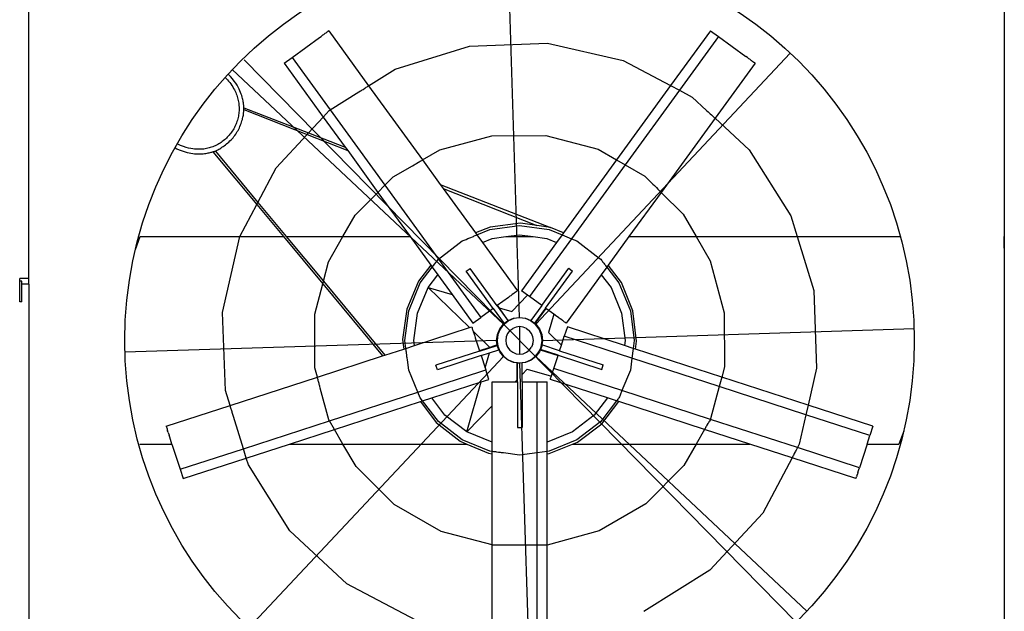
# Model space of a CAD drawing. Units: metres. Extents: x 10.6 to 34.6, y 11.3 to 26.4.
# Drawn here: x 15 to 19.3, y 21.5 to 24.1 of the extents above; entities that cross this region are included whole.
import ezdxf

# ---------------------------------------------------------------- set-up
doc = ezdxf.new("R2010")
doc.units = ezdxf.units.M
doc.layers.add('Edges', color=7, linetype='Continuous')

# ---------------------------------------------------------------- blocks, each defined once
blk = doc.blocks.new('Cooling Tower pl')
at = {"layer": 'Edges'}
for p, q in [((15.0074, 12.596), (15.0074, 14.491)), ((19.2574, 14.491), (19.2574, 10.161)), ((17.1454, 12.426), (17.0942, 14.0452)), ((16.1542, 13.5589), (16.2737, 13.6456)), ((16.2737, 13.6456), (16.2804, 13.6506)), ((16.2838, 13.653), (16.2804, 13.6506)), ((16.2872, 13.6555), (16.2838, 13.653)), ((16.2906, 13.6579), (16.2872, 13.6555)), ((16.2973, 13.6628), (16.2906, 13.6579)), ((16.3006, 13.6652), (16.2973, 13.6628)), ((16.3039, 13.6676), (16.3006, 13.6652)), ((16.3039, 13.6676), (16.3072, 13.67)), ((16.3072, 13.67), (16.3105, 13.6724)), ((16.3138, 13.6748), (16.3105, 13.6724)), ((16.3138, 13.6748), (16.4879, 13.4351)), ((17.977, 13.6748), (17.8035, 13.436)), ((18.0116, 13.6496), (17.8417, 13.4158)), ((17.977, 13.6748), (18.0116, 13.6496)), ((18.0116, 13.6496), (18.1311, 13.5629)), ((16.6032, 13.5076), (16.9275, 13.6076)), ((16.9275, 13.6076), (17.2666, 13.6203)), ((17.2666, 13.6203), (17.5975, 13.5449)), ((16.1196, 13.5337), (16.1542, 13.5589)), ((16.1542, 13.5589), (16.3206, 13.3299)), ((17.2161, 12.3967), (18.3248, 13.5779)), ((18.1379, 13.5579), (18.1311, 13.5629)), ((18.1412, 13.5555), (18.1379, 13.5579)), ((15.9458, 13.5482), (18.3502, 11.0985)), ((16.1196, 13.5337), (16.29, 13.2991)), ((17.5975, 13.5449), (17.8035, 13.436)), ((18.1712, 13.5337), (17.997, 13.294)), ((18.1446, 13.553), (18.1412, 13.5555)), ((18.148, 13.5506), (18.1446, 13.553)), ((18.1547, 13.5457), (18.148, 13.5506)), ((18.158, 13.5433), (18.1547, 13.5457)), ((18.158, 13.5433), (18.1613, 13.5409)), ((18.1646, 13.5385), (18.1613, 13.5409)), ((18.1646, 13.5385), (18.1679, 13.5361)), ((18.1712, 13.5337), (18.1679, 13.5361)), ((17.0747, 12.3967), (15.8935, 13.5055)), ((16.4879, 13.4351), (16.6032, 13.5076)), ((16.4741, 13.4264), (16.4776, 13.4286)), ((16.4776, 13.4286), (16.481, 13.4308)), ((16.481, 13.4308), (16.4845, 13.4329)), ((16.4845, 13.4329), (16.4879, 13.4351)), ((16.4879, 13.4351), (16.7225, 13.1123)), ((17.8035, 13.436), (17.5682, 13.1121)), ((17.8035, 13.436), (17.8417, 13.4158)), ((16.3206, 13.3299), (16.4458, 13.4086)), ((16.4458, 13.4086), (16.453, 13.4131)), ((16.453, 13.4131), (16.4565, 13.4154)), ((16.4565, 13.4154), (16.4601, 13.4176)), ((16.4601, 13.4176), (16.4636, 13.4198)), ((16.4636, 13.4198), (16.4706, 13.4242)), ((16.4706, 13.4242), (16.4741, 13.4264)), ((17.8417, 13.4158), (17.6055, 13.0907)), ((17.8417, 13.4158), (17.8976, 13.3863)), ((17.8976, 13.3863), (17.9604, 13.328)), ((15.9436, 13.332), (16.2193, 13.2228)), ((15.9437, 13.3398), (16.2257, 13.2297)), ((16.2257, 13.2297), (16.29, 13.2991)), ((16.29, 13.2991), (16.3159, 13.327)), ((16.29, 13.2991), (16.3859, 13.1672)), ((16.3159, 13.327), (16.3206, 13.3299)), ((16.3206, 13.3299), (16.559, 13.0018)), ((17.9604, 13.328), (17.9666, 13.3222)), ((17.9666, 13.3222), (17.9697, 13.3194)), ((17.9697, 13.3194), (17.9728, 13.3165)), ((17.9728, 13.3165), (17.9758, 13.3137)), ((17.9758, 13.3137), (17.982, 13.308)), ((17.982, 13.308), (17.985, 13.3052)), ((17.985, 13.3052), (17.988, 13.3024)), ((17.988, 13.3024), (17.991, 13.2996)), ((17.991, 13.2996), (17.994, 13.2968)), ((17.997, 13.294), (17.7623, 12.9709)), ((17.994, 13.2968), (17.997, 13.294)), ((17.997, 13.294), (18.1464, 13.1555)), ((16.0851, 13.0782), (16.2193, 13.2228)), ((16.2193, 13.2228), (16.2257, 13.2297)), ((16.2193, 13.2228), (16.3965, 13.1526)), ((16.2257, 13.2297), (16.3859, 13.1672)), ((16.7985, 13.1565), (17.0252, 13.2179)), ((17.0252, 13.2179), (17.2602, 13.2187)), ((17.2602, 13.2187), (17.4873, 13.1585)), ((15.8096, 13.1478), (16.0005, 12.9181)), ((15.8199, 13.1504), (16.0053, 12.9271)), ((16.3859, 13.1672), (16.3965, 13.1526)), ((16.3965, 13.1526), (16.5284, 12.971)), ((16.7225, 13.1123), (16.7985, 13.1565)), ((17.4873, 13.1585), (17.5682, 13.1121)), ((18.1464, 13.1555), (18.3269, 12.8682)), ((16.5954, 13.0384), (16.6794, 13.0872)), ((16.6794, 13.0872), (16.6867, 13.0915)), ((16.6867, 13.0915), (16.6903, 13.0936)), ((16.6903, 13.0936), (16.6939, 13.0957)), ((16.6939, 13.0957), (16.6975, 13.0978)), ((16.6975, 13.0978), (16.7047, 13.102)), ((16.7047, 13.102), (16.7083, 13.104)), ((16.7083, 13.104), (16.7119, 13.1061)), ((16.7119, 13.1061), (16.7154, 13.1082)), ((16.7154, 13.1082), (16.719, 13.1102)), ((16.719, 13.1102), (16.7225, 13.1123)), ((16.7225, 13.1123), (16.8001, 13.0054)), ((17.5682, 13.1121), (17.337, 12.794)), ((17.6055, 13.0907), (17.3717, 12.7688)), ((17.5682, 13.1121), (17.6055, 13.0907)), ((17.6055, 13.0907), (17.6911, 13.0417)), ((16.0053, 12.9271), (16.0851, 13.0782)), ((17.6911, 13.0417), (17.7267, 13.0063)), ((16.5284, 12.971), (16.559, 13.0018)), ((16.559, 13.0018), (16.5954, 13.0384)), ((16.559, 13.0018), (16.7926, 12.6802)), ((16.8001, 13.0054), (17.2809, 12.8177)), ((16.8001, 13.0054), (16.8131, 12.9875)), ((17.7267, 13.0063), (17.7327, 13.0003)), ((17.7327, 13.0003), (17.7357, 12.9973)), ((16.4297, 12.8717), (16.5284, 12.971)), ((16.5284, 12.971), (16.6685, 12.7781)), ((16.8131, 12.9875), (17.2209, 12.826)), ((16.8131, 12.9875), (16.9538, 12.7939)), ((17.7623, 12.9709), (17.6222, 12.7781)), ((17.7357, 12.9973), (17.7387, 12.9944)), ((17.7387, 12.9944), (17.7417, 12.9914)), ((17.7417, 12.9914), (17.7476, 12.9855)), ((17.7476, 12.9855), (17.7506, 12.9826)), ((17.7506, 12.9826), (17.7535, 12.9796)), ((17.7535, 12.9796), (17.7565, 12.9767)), ((17.7565, 12.9767), (17.7594, 12.9738)), ((17.7594, 12.9738), (17.7623, 12.9709)), ((17.7623, 12.9709), (17.8578, 12.876)), ((15.9265, 12.7781), (16.0005, 12.9181)), ((16.0005, 12.9181), (16.0053, 12.9271)), ((16.0005, 12.9181), (16.1168, 12.7781)), ((16.0053, 12.9271), (16.129, 12.7781)), ((16.376, 12.7781), (16.4297, 12.8717)), ((17.8578, 12.876), (17.9147, 12.7781)), ((17.149, 12.836), (17.0169, 12.8196)), ((17.2209, 12.826), (17.149, 12.836)), ((18.3269, 12.8682), (18.3547, 12.7781)), ((17.0169, 12.8196), (16.9538, 12.7939)), ((16.9538, 12.7939), (16.9598, 12.7857)), ((16.9559, 12.7841), (16.9598, 12.7857)), ((16.9598, 12.7857), (17.016, 12.809)), ((16.9598, 12.7857), (16.9837, 12.7527)), ((17.016, 12.809), (17.1454, 12.826)), ((17.0855, 12.7781), (17.1454, 12.786)), ((17.1454, 12.826), (17.2748, 12.809)), ((17.1454, 12.786), (17.2053, 12.7781)), ((17.2809, 12.8177), (17.2209, 12.826)), ((17.2748, 12.809), (17.331, 12.7857)), ((17.337, 12.794), (17.2809, 12.8177)), ((17.331, 12.7857), (17.307, 12.7527)), ((17.337, 12.794), (17.331, 12.7857)), ((17.331, 12.7857), (17.3717, 12.7688)), ((15.4715, 12.7215), (15.493, 12.7781)), ((15.493, 12.7781), (15.9265, 12.7781)), ((15.851, 12.4473), (15.9265, 12.7781)), ((15.9265, 12.7781), (16.1168, 12.7781)), ((16.1168, 12.7781), (16.2876, 12.5726)), ((16.129, 12.7781), (16.376, 12.7781)), ((16.129, 12.7781), (16.2905, 12.5836)), ((16.3129, 12.6679), (16.376, 12.7781)), ((16.376, 12.7781), (16.6685, 12.7781)), ((16.6685, 12.7781), (16.7593, 12.6532)), ((16.7926, 12.6802), (16.8954, 12.759)), ((16.8954, 12.759), (16.9126, 12.7662)), ((16.9126, 12.7662), (16.9206, 12.7695)), ((16.9206, 12.7695), (16.9246, 12.7711)), ((16.9246, 12.7711), (16.9285, 12.7728)), ((16.9285, 12.7728), (16.9325, 12.7744)), ((16.9325, 12.7744), (16.9404, 12.7776)), ((16.9404, 12.7776), (16.9443, 12.7793)), ((16.9443, 12.7793), (16.9482, 12.7809)), ((16.9482, 12.7809), (16.952, 12.7825)), ((16.952, 12.7825), (16.9559, 12.7841)), ((16.9837, 12.7527), (17.0263, 12.7703)), ((16.9837, 12.7527), (17.1367, 12.5422)), ((17.0263, 12.7703), (17.0855, 12.7781)), ((17.0855, 12.7781), (17.2053, 12.7781)), ((17.307, 12.7527), (17.1541, 12.5422)), ((17.3717, 12.7688), (17.1887, 12.517)), ((17.2053, 12.7781), (17.2644, 12.7703)), ((17.2644, 12.7703), (17.307, 12.7527)), ((17.3717, 12.7688), (17.3954, 12.759)), ((17.3954, 12.759), (17.4928, 12.6843)), ((17.6222, 12.7781), (17.5317, 12.6535)), ((17.6222, 12.7781), (17.9147, 12.7781)), ((17.9147, 12.7781), (17.9758, 12.6729)), ((17.9147, 12.7781), (18.3547, 12.7781)), ((18.3547, 12.7781), (18.427, 12.5439)), ((18.3547, 12.7781), (18.8049, 12.7781)), ((19.2574, 12.7281), (19.2574, 12.7781)), ((16.2905, 12.5836), (16.3129, 12.6679)), ((16.7653, 12.645), (16.7918, 12.6796)), ((16.7918, 12.6796), (16.7926, 12.6802)), ((16.7926, 12.6802), (16.9771, 12.4262)), ((17.4928, 12.6843), (17.4989, 12.6796)), ((17.4989, 12.6796), (17.4993, 12.6791)), ((17.4993, 12.6791), (17.502, 12.6756)), ((17.502, 12.6756), (17.5046, 12.6721)), ((17.5046, 12.6721), (17.5073, 12.6687)), ((17.5073, 12.6687), (17.5125, 12.6619)), ((17.5125, 12.6619), (17.5151, 12.6585)), ((17.5151, 12.6585), (17.5177, 12.6551)), ((17.9758, 12.6729), (18.0373, 12.4462)), ((16.7593, 12.6532), (16.7056, 12.5842)), ((16.7124, 12.576), (16.7653, 12.645)), ((16.7593, 12.6532), (16.7653, 12.645)), ((16.7653, 12.645), (16.7896, 12.6115)), ((16.9131, 12.627), (16.9295, 12.6389)), ((17.0307, 12.4652), (16.9131, 12.627)), ((17.0471, 12.4771), (16.9295, 12.6389)), ((17.2423, 12.4781), (17.3599, 12.6399)), ((17.2587, 12.4662), (17.3762, 12.628)), ((17.3599, 12.6399), (17.3762, 12.628)), ((17.5255, 12.645), (17.5012, 12.6115)), ((17.5177, 12.6551), (17.5203, 12.6517)), ((17.5203, 12.6517), (17.5229, 12.6483)), ((17.5229, 12.6483), (17.5255, 12.645)), ((17.5317, 12.6535), (17.5255, 12.645)), ((17.5255, 12.645), (17.5784, 12.576)), ((17.5889, 12.5778), (17.5317, 12.6535)), ((15.0074, 12.596), (14.9674, 12.596)), ((14.9674, 12.5835), (14.9674, 12.596)), ((14.9774, 12.5835), (14.9674, 12.5835)), ((14.9674, 12.4935), (14.9674, 12.5835)), ((14.9774, 12.571), (14.9774, 12.5835)), ((14.9774, 12.4935), (14.9774, 12.571)), ((15.0074, 12.571), (14.9774, 12.571)), ((15.0074, 12.571), (15.0074, 12.596)), ((15.0074, 12.571), (15.0074, 10.161)), ((16.2527, 12.4408), (16.2876, 12.5726)), ((16.2876, 12.5726), (16.2905, 12.5836)), ((16.2876, 12.5726), (16.5488, 12.2584)), ((16.2905, 12.5836), (16.5581, 12.2614)), ((16.7056, 12.5842), (16.6537, 12.4615)), ((16.6624, 12.4554), (16.7124, 12.576)), ((16.747, 12.556), (16.7896, 12.6115)), ((16.7896, 12.6115), (16.8517, 12.5261)), ((17.5012, 12.6115), (17.3483, 12.4011)), ((17.5012, 12.6115), (17.5438, 12.556)), ((17.5784, 12.576), (17.6283, 12.4554)), ((17.6389, 12.4545), (17.5889, 12.5778)), ((16.7011, 12.4451), (16.747, 12.556)), ((16.747, 12.556), (16.8517, 12.5261)), ((16.9276, 12.3814), (16.747, 12.556)), ((17.1202, 12.5302), (17.1135, 12.5253)), ((17.1235, 12.5326), (17.1202, 12.5302)), ((17.1268, 12.535), (17.1235, 12.5326)), ((17.1301, 12.5374), (17.1268, 12.535)), ((17.1334, 12.5398), (17.1301, 12.5374)), ((17.1367, 12.5422), (17.1334, 12.5398)), ((17.1806, 12.5229), (17.1541, 12.5422)), ((17.5438, 12.556), (17.5897, 12.4451)), ((18.427, 12.5439), (18.4397, 12.2048)), ((14.9774, 12.4935), (14.9674, 12.4935)), ((16.8517, 12.5261), (16.9425, 12.4011)), ((17.0966, 12.513), (17.0485, 12.4781)), ((17.1033, 12.518), (17.0966, 12.513)), ((17.1067, 12.5204), (17.1033, 12.518)), ((17.1101, 12.5229), (17.1067, 12.5204)), ((17.1135, 12.5253), (17.1101, 12.5229)), ((17.1117, 12.4517), (17.1806, 12.5229)), ((17.1887, 12.517), (17.1806, 12.5229)), ((17.2423, 12.4781), (17.1887, 12.517)), ((15.8638, 12.1081), (15.851, 12.4473)), ((16.6537, 12.4615), (16.6354, 12.3297)), ((16.6454, 12.326), (16.6624, 12.4554)), ((16.6854, 12.326), (16.7011, 12.4451)), ((17.0307, 12.4652), (16.9771, 12.4262)), ((17.0307, 12.4652), (17.0784, 12.3996)), ((17.0484, 12.4781), (17.0471, 12.4771)), ((17.0471, 12.4771), (17.0944, 12.4119)), ((17.0485, 12.4781), (17.0484, 12.4781)), ((17.0484, 12.4781), (17.0561, 12.4676)), ((17.0561, 12.4676), (17.0485, 12.4781)), ((17.0561, 12.4676), (17.1117, 12.4517)), ((17.0958, 12.4128), (17.0561, 12.4676)), ((17.2423, 12.4781), (17.1949, 12.4128)), ((17.2587, 12.4662), (17.211, 12.4006)), ((17.26, 12.4652), (17.2124, 12.3996)), ((17.2124, 12.3996), (17.2601, 12.4652)), ((17.26, 12.4652), (17.2587, 12.4662)), ((17.2601, 12.4652), (17.26, 12.4652)), ((17.2942, 12.4404), (17.2601, 12.4652)), ((17.5897, 12.4451), (17.6054, 12.326)), ((17.6283, 12.4554), (17.6454, 12.326)), ((17.6554, 12.3223), (17.6389, 12.4545)), ((18.0373, 12.4462), (18.038, 12.2112)), ((16.2534, 12.2059), (16.2527, 12.4408)), ((16.9425, 12.4011), (16.9771, 12.4262)), ((17.0747, 12.3967), (17.0784, 12.3996)), ((17.0784, 12.3996), (17.0944, 12.4119)), ((17.0784, 12.3996), (17.0794, 12.3981)), ((17.0794, 12.3981), (17.0955, 12.4104)), ((17.0944, 12.4119), (17.0954, 12.4126)), ((17.0944, 12.4119), (17.0955, 12.4104)), ((17.0954, 12.4126), (17.0958, 12.4128)), ((17.0963, 12.411), (17.0955, 12.4104)), ((17.0958, 12.4128), (17.1195, 12.4226)), ((17.097, 12.4113), (17.0958, 12.4128)), ((17.0958, 12.4128), (17.0969, 12.4113)), ((17.0969, 12.4113), (17.0963, 12.411)), ((17.097, 12.4113), (17.0969, 12.4113)), ((17.12, 12.4208), (17.097, 12.4113)), ((17.1195, 12.4226), (17.1454, 12.426)), ((17.1454, 12.4242), (17.12, 12.4208)), ((17.1454, 12.426), (17.1713, 12.4226)), ((17.1708, 12.4208), (17.1454, 12.4242)), ((17.1938, 12.4113), (17.1708, 12.4208)), ((17.1713, 12.4226), (17.1949, 12.4128)), ((17.1949, 12.4128), (17.1938, 12.4113)), ((17.1945, 12.411), (17.1938, 12.4113)), ((17.1945, 12.411), (17.21, 12.3991)), ((17.1949, 12.4128), (17.1954, 12.4126)), ((17.1954, 12.4126), (17.211, 12.4006)), ((17.211, 12.4006), (17.21, 12.3991)), ((17.2113, 12.3981), (17.21, 12.3991)), ((17.211, 12.4006), (17.2124, 12.3996)), ((17.2124, 12.3996), (17.2113, 12.3981)), ((17.2113, 12.3981), (17.2124, 12.3996)), ((17.2113, 12.3981), (17.2113, 12.3981)), ((17.2124, 12.3996), (17.2161, 12.3967)), ((17.2942, 12.4404), (17.2711, 12.3597)), ((17.3082, 12.4302), (17.2942, 12.4404)), ((17.315, 12.4253), (17.3082, 12.4302)), ((17.3183, 12.4228), (17.315, 12.4253)), ((17.3217, 12.4204), (17.3183, 12.4228)), ((17.3251, 12.4179), (17.3217, 12.4204)), ((17.3318, 12.4131), (17.3251, 12.4179)), ((17.3351, 12.4107), (17.3318, 12.4131)), ((17.3384, 12.4083), (17.3351, 12.4107)), ((17.3417, 12.4059), (17.3384, 12.4083)), ((17.345, 12.4035), (17.3417, 12.4059)), ((17.3483, 12.4011), (17.345, 12.4035)), ((16.6883, 12.3037), (16.9276, 12.3814)), ((16.9276, 12.3814), (16.9371, 12.3845)), ((16.9371, 12.3845), (16.9384, 12.3807)), ((16.9384, 12.3807), (16.9396, 12.3768)), ((16.9396, 12.3768), (16.9409, 12.3729)), ((16.9409, 12.3729), (16.9421, 12.369)), ((16.9421, 12.369), (16.9429, 12.3666)), ((17.0163, 12.2956), (16.9429, 12.3666)), ((16.9429, 12.3666), (16.9434, 12.3651)), ((16.9434, 12.3651), (16.946, 12.3572)), ((16.946, 12.3572), (16.9473, 12.3533)), ((17.0488, 12.3519), (17.0588, 12.376)), ((17.0604, 12.3751), (17.0506, 12.3514)), ((17.0588, 12.376), (17.0747, 12.3967)), ((17.076, 12.3954), (17.0604, 12.3751)), ((17.0794, 12.3981), (17.076, 12.3954)), ((17.0934, 12.356), (17.0874, 12.3415)), ((17.103, 12.3684), (17.0934, 12.356)), ((17.103, 12.3684), (17.1154, 12.378)), ((17.1299, 12.384), (17.1154, 12.378)), ((17.1454, 12.386), (17.1299, 12.384)), ((17.1609, 12.384), (17.1454, 12.386)), ((17.1454, 12.386), (17.1454, 12.266)), ((17.1754, 12.378), (17.1609, 12.384)), ((17.1754, 12.378), (17.1878, 12.3684)), ((17.1973, 12.356), (17.1878, 12.3684)), ((17.2033, 12.3415), (17.1973, 12.356)), ((17.2148, 12.3954), (17.2113, 12.3981)), ((17.2304, 12.3751), (17.2148, 12.3954)), ((17.2161, 12.3967), (17.232, 12.376)), ((17.2402, 12.3514), (17.2304, 12.3751)), ((17.232, 12.376), (17.242, 12.3519)), ((17.2454, 12.326), (18.8646, 12.3772)), ((17.3278, 12.3048), (17.2711, 12.3597)), ((17.3537, 12.3845), (17.3404, 12.3438)), ((17.6024, 12.3037), (17.3537, 12.3845)), ((17.0454, 12.326), (15.4261, 12.2748)), ((16.6354, 12.3297), (16.6406, 12.2882)), ((16.65, 12.2912), (16.6454, 12.326)), ((16.6883, 12.3037), (16.6854, 12.326)), ((16.9473, 12.3533), (16.9485, 12.3493)), ((16.9485, 12.3493), (16.9498, 12.3453)), ((16.9498, 12.3453), (16.9524, 12.3374)), ((16.9524, 12.3374), (16.9708, 12.2808)), ((17.0454, 12.326), (17.0488, 12.3519)), ((17.048, 12.3059), (17.0454, 12.326)), ((17.0506, 12.3514), (17.0472, 12.326)), ((17.0472, 12.326), (17.0498, 12.3065)), ((17.0874, 12.3415), (17.0854, 12.326)), ((17.0854, 12.326), (17.0874, 12.3105)), ((17.2054, 12.326), (17.2033, 12.3415)), ((17.2033, 12.3105), (17.2054, 12.326)), ((17.2436, 12.326), (17.2402, 12.3514)), ((17.241, 12.3065), (17.2436, 12.326)), ((17.242, 12.3519), (17.2454, 12.326)), ((17.2454, 12.326), (17.2427, 12.3059)), ((17.3278, 12.3048), (17.3404, 12.3438)), ((17.6351, 12.2481), (17.3404, 12.3438)), ((17.6054, 12.326), (17.6024, 12.3037)), ((17.6454, 12.326), (17.6408, 12.2912)), ((17.6506, 12.288), (17.6554, 12.3223)), ((16.5581, 12.2614), (16.6406, 12.2882)), ((16.6406, 12.2882), (16.65, 12.2912)), ((16.65, 12.2912), (16.6883, 12.3037)), ((16.6505, 12.2871), (16.65, 12.2912)), ((16.651, 12.283), (16.6505, 12.2871)), ((16.6516, 12.2789), (16.651, 12.283)), ((16.6521, 12.2748), (16.6516, 12.2789)), ((16.6527, 12.2706), (16.6521, 12.2748)), ((16.6538, 12.2623), (16.6527, 12.2706)), ((16.9713, 12.2792), (16.7811, 12.2174)), ((17.0163, 12.2956), (16.9708, 12.2808)), ((16.9708, 12.2808), (17.0163, 12.2956)), ((16.9708, 12.2808), (16.9708, 12.2808)), ((16.9708, 12.2808), (16.9713, 12.2792)), ((16.9713, 12.2792), (17.0483, 12.3042)), ((16.9776, 12.2599), (17.0138, 12.2717)), ((16.9951, 12.2062), (17.0138, 12.2717)), ((17.0138, 12.2717), (17.055, 12.2851)), ((17.048, 12.3059), (17.0163, 12.2956)), ((17.0498, 12.3065), (17.048, 12.3059)), ((17.048, 12.3059), (17.0498, 12.3064)), ((17.048, 12.3059), (17.0483, 12.3042)), ((17.0483, 12.3042), (17.05, 12.3048)), ((17.0488, 12.3001), (17.0483, 12.3042)), ((17.055, 12.2851), (17.0488, 12.3001)), ((17.0498, 12.3065), (17.0498, 12.3064)), ((17.0498, 12.3064), (17.05, 12.3048)), ((17.05, 12.3048), (17.0506, 12.3006)), ((17.0506, 12.3006), (17.0567, 12.2857)), ((17.055, 12.2851), (17.0567, 12.2857)), ((17.0588, 12.276), (17.055, 12.2851)), ((17.0567, 12.2857), (17.0604, 12.2769)), ((17.0747, 12.2553), (17.0588, 12.276)), ((17.0604, 12.2769), (17.076, 12.2566)), ((17.0874, 12.3105), (17.0934, 12.296)), ((17.0934, 12.296), (17.103, 12.2836)), ((17.103, 12.2836), (17.1154, 12.274)), ((17.1154, 12.274), (17.1299, 12.268)), ((17.1609, 12.268), (17.1754, 12.274)), ((17.1754, 12.274), (17.1878, 12.2836)), ((17.1878, 12.2836), (17.1973, 12.296)), ((17.2033, 12.3105), (17.1973, 12.296)), ((17.2148, 12.2566), (17.2304, 12.2769)), ((17.232, 12.276), (17.2161, 12.2553)), ((17.2304, 12.2769), (17.234, 12.2857)), ((17.2358, 12.2851), (17.232, 12.276)), ((17.234, 12.2857), (17.2347, 12.2872)), ((17.2358, 12.2851), (17.234, 12.2857)), ((17.234, 12.2857), (17.2358, 12.2851)), ((17.234, 12.2857), (17.234, 12.2857)), ((17.2402, 12.3006), (17.2347, 12.2872)), ((17.2364, 12.2867), (17.2347, 12.2872)), ((17.2364, 12.2867), (17.2358, 12.2851)), ((17.3132, 12.26), (17.2358, 12.2851)), ((17.2358, 12.2851), (17.3132, 12.2599)), ((17.242, 12.3001), (17.2364, 12.2867)), ((17.3137, 12.2616), (17.2364, 12.2867)), ((17.2402, 12.3006), (17.241, 12.3065)), ((17.2427, 12.3059), (17.241, 12.3065)), ((17.2427, 12.3059), (17.242, 12.3001)), ((17.32, 12.2808), (17.2427, 12.3059)), ((17.32, 12.2808), (17.3278, 12.3048)), ((17.32, 12.2808), (17.5102, 12.219)), ((17.6408, 12.2912), (17.6024, 12.3037)), ((17.6408, 12.2912), (17.6351, 12.2481)), ((17.6506, 12.288), (17.6408, 12.2912)), ((18.0261, 12.166), (17.6506, 12.288)), ((17.0747, 12.2553), (15.9659, 11.0741)), ((16.2643, 12.1659), (16.5488, 12.2584)), ((16.5488, 12.2584), (16.5581, 12.2614)), ((16.6543, 12.2581), (16.6538, 12.2623)), ((16.6549, 12.2539), (16.6543, 12.2581)), ((16.6554, 12.2497), (16.6549, 12.2539)), ((16.6565, 12.2412), (16.6554, 12.2497)), ((16.6624, 12.1966), (16.6565, 12.2412)), ((16.9776, 12.2599), (16.7874, 12.1981)), ((16.9776, 12.2599), (16.9951, 12.2062)), ((17.0954, 12.2394), (17.0747, 12.2553)), ((17.076, 12.2566), (17.0963, 12.241)), ((17.1195, 12.2294), (17.0954, 12.2394)), ((17.0963, 12.241), (17.12, 12.2312)), ((17.1344, 12.2274), (17.1195, 12.2294)), ((17.12, 12.2312), (17.1344, 12.2293)), ((17.1299, 12.268), (17.1454, 12.266)), ((17.1344, 12.2274), (17.1344, 12.2293)), ((17.1344, 12.2293), (17.1344, 12.2274)), ((17.1344, 12.2293), (17.1344, 12.2293)), ((17.1344, 12.2293), (17.1361, 12.2291)), ((17.1344, 12.1541), (17.1344, 12.2274)), ((17.1361, 12.2272), (17.1344, 12.2274)), ((17.1361, 12.2272), (17.1361, 12.2291)), ((17.1361, 12.2291), (17.1454, 12.2278)), ((17.1361, 12.146), (17.1361, 12.2272)), ((17.1454, 12.226), (17.1361, 12.2272)), ((17.1454, 12.266), (17.1609, 12.268)), ((17.1454, 12.2278), (17.1564, 12.2293)), ((17.1564, 12.2274), (17.1454, 12.226)), ((17.1564, 12.2293), (17.1708, 12.2312)), ((17.1713, 12.2294), (17.1564, 12.2274)), ((17.1564, 12.2274), (17.1564, 12.2293)), ((17.1564, 12.1769), (17.1564, 12.2274)), ((17.1708, 12.2312), (17.1945, 12.241)), ((17.1954, 12.2394), (17.1713, 12.2294)), ((17.1945, 12.241), (17.2148, 12.2566)), ((17.2161, 12.2553), (17.1954, 12.2394)), ((17.2161, 12.2553), (18.3973, 11.1465)), ((17.2948, 12.2034), (17.3132, 12.2599)), ((17.3132, 12.26), (17.3137, 12.2616)), ((17.3132, 12.2599), (17.3132, 12.26)), ((17.3137, 12.2616), (17.5039, 12.1998)), ((17.6351, 12.2481), (17.6283, 12.1966)), ((18.0151, 12.1246), (17.6351, 12.2481)), ((16.2643, 12.1659), (16.2534, 12.2059)), ((16.7021, 12.1008), (16.6624, 12.1966)), ((16.7021, 12.1008), (16.9981, 12.1969)), ((16.7874, 12.1981), (16.7811, 12.2174)), ((16.9951, 12.2062), (16.9981, 12.1969)), ((17.0113, 12.1562), (16.9981, 12.1969)), ((17.1454, 12.226), (17.1966, 10.6068)), ((17.1564, 12.1769), (17.1791, 12.2003)), ((17.1791, 12.2003), (17.2841, 12.1703)), ((17.2884, 12.1835), (17.2896, 12.1875)), ((17.2896, 12.1875), (17.2909, 12.1914)), ((17.2909, 12.1914), (17.2922, 12.1954)), ((17.2922, 12.1954), (17.2948, 12.2034)), ((17.5913, 12.1071), (17.2948, 12.2034)), ((17.5039, 12.1998), (17.5102, 12.219)), ((17.6283, 12.1966), (17.5913, 12.1071)), ((18.038, 12.2112), (18.0261, 12.166)), ((18.4397, 12.2048), (18.4029, 12.0436)), ((15.8841, 12.0424), (16.2643, 12.1659)), ((16.2653, 12.162), (16.2643, 12.1659)), ((16.2664, 12.1581), (16.2653, 12.162)), ((16.2675, 12.1541), (16.2664, 12.1581)), ((16.2685, 12.1501), (16.2675, 12.1541)), ((16.2696, 12.1462), (16.2685, 12.1501)), ((16.2718, 12.1382), (16.2696, 12.1462)), ((16.7628, 12.0755), (16.9776, 12.1453)), ((16.9154, 11.9276), (16.9776, 12.1453)), ((16.9776, 12.1453), (17.0113, 12.1562)), ((17.0254, 12.146), (17.0294, 12.146)), ((17.0254, 12.0414), (17.0254, 12.146)), ((17.0294, 12.146), (17.0335, 12.146)), ((17.0335, 12.146), (17.0376, 12.146)), ((17.0376, 12.146), (17.0417, 12.146)), ((17.0417, 12.146), (17.0458, 12.146)), ((17.0458, 12.146), (17.0541, 12.146)), ((17.0541, 12.146), (17.0582, 12.146)), ((17.0582, 12.146), (17.0624, 12.146)), ((17.0624, 12.146), (17.0666, 12.146)), ((17.0666, 12.146), (17.075, 12.146)), ((17.075, 12.146), (17.1265, 12.146)), ((17.1265, 12.146), (17.1344, 12.1541)), ((17.1265, 12.146), (17.1344, 12.146)), ((17.1344, 12.146), (17.1344, 12.1541)), ((17.1344, 12.1541), (17.1344, 12.146)), ((17.1344, 12.146), (17.1344, 12.146)), ((17.1344, 12.146), (17.1361, 12.146)), ((17.1361, 12.146), (17.1361, 11.946)), ((17.1564, 12.146), (17.1564, 12.1769)), ((17.1564, 12.146), (17.2226, 12.146)), ((17.1564, 12.146), (17.1564, 11.946)), ((17.2226, 11.8362), (17.2226, 12.146)), ((17.2226, 12.146), (17.2654, 12.146)), ((17.2654, 11.8821), (17.2654, 12.146)), ((17.2795, 12.1562), (17.2807, 12.1601)), ((17.528, 12.0755), (17.2795, 12.1562)), ((17.2807, 12.1601), (17.282, 12.164)), ((17.282, 12.164), (17.2833, 12.1678)), ((17.2833, 12.1678), (17.2841, 12.1703)), ((17.2841, 12.1703), (17.2845, 12.1717)), ((17.2845, 12.1717), (17.2858, 12.1757)), ((17.2858, 12.1757), (17.2884, 12.1835)), ((18.0261, 12.166), (18.0151, 12.1246)), ((18.4029, 12.0436), (18.0261, 12.166)), ((15.8841, 12.0424), (15.8638, 12.1081)), ((16.2729, 12.1342), (16.2718, 12.1382)), ((16.274, 12.1301), (16.2729, 12.1342)), ((16.2751, 12.1261), (16.274, 12.1301)), ((16.2773, 12.118), (16.2751, 12.1261)), ((16.3149, 11.9791), (16.2773, 12.118)), ((16.3169, 11.9756), (16.7021, 12.1008)), ((16.7124, 12.076), (16.7021, 12.1008)), ((17.588, 12.0993), (17.5864, 12.0954)), ((17.5913, 12.1071), (17.588, 12.0993)), ((17.9766, 11.9819), (17.5913, 12.1071)), ((18.0151, 12.1246), (17.9779, 11.9841)), ((18.3934, 12.0017), (18.0151, 12.1246)), ((16.3389, 11.9378), (16.7131, 12.0593)), ((16.7227, 12.0625), (16.7124, 12.076)), ((16.7131, 12.0593), (16.7227, 12.0625)), ((16.7131, 12.0593), (16.7822, 11.968)), ((16.7227, 12.0625), (16.7628, 12.0755)), ((16.7918, 11.9724), (16.7227, 12.0625)), ((16.8201, 12.0007), (16.7628, 12.0755)), ((17.528, 12.0755), (17.4707, 12.0007)), ((17.568, 12.0625), (17.4989, 11.9724)), ((17.5034, 11.9628), (17.5784, 12.0591)), ((17.568, 12.0625), (17.528, 12.0755)), ((17.5706, 12.0659), (17.568, 12.0625)), ((17.5784, 12.0591), (17.568, 12.0625)), ((17.5733, 12.0693), (17.5706, 12.0659)), ((17.5759, 12.0728), (17.5733, 12.0693)), ((17.5784, 12.076), (17.5759, 12.0728)), ((17.5785, 12.0762), (17.5784, 12.076)), ((17.9514, 11.9379), (17.5784, 12.0591)), ((17.5801, 12.08), (17.5785, 12.0762)), ((17.5832, 12.0877), (17.5801, 12.08)), ((17.5848, 12.0916), (17.5832, 12.0877)), ((17.5864, 12.0954), (17.5848, 12.0916)), ((15.6056, 11.9519), (15.8841, 12.0424)), ((15.8853, 12.0385), (15.8841, 12.0424)), ((15.8865, 12.0346), (15.8853, 12.0385)), ((15.8877, 12.0307), (15.8865, 12.0346)), ((15.8889, 12.0268), (15.8877, 12.0307)), ((15.8901, 12.0229), (15.8889, 12.0268)), ((15.8925, 12.0149), (15.8901, 12.0229)), ((15.8937, 12.011), (15.8925, 12.0149)), ((16.9154, 11.9276), (17.0254, 12.0414)), ((17.0254, 11.8821), (17.0254, 12.0414)), ((18.4029, 12.0436), (18.3934, 12.0017)), ((18.6851, 11.9519), (18.4029, 12.0436)), ((15.895, 12.007), (15.8937, 12.011)), ((15.8962, 12.003), (15.895, 12.007)), ((15.8987, 11.995), (15.8962, 12.003)), ((15.9422, 11.8539), (15.8987, 11.995)), ((15.9422, 11.8539), (16.3169, 11.9756)), ((16.3169, 11.9756), (16.3149, 11.9791)), ((16.3389, 11.9378), (16.3169, 11.9756)), ((16.8954, 11.893), (16.7918, 11.9724)), ((16.9154, 11.9276), (16.8201, 12.0007)), ((17.4707, 12.0007), (17.3754, 11.9276)), ((17.4989, 11.9724), (17.3954, 11.893)), ((17.9702, 11.9707), (17.9681, 11.967)), ((17.9724, 11.9744), (17.9702, 11.9707)), ((17.9766, 11.9819), (17.9724, 11.9744)), ((17.9779, 11.9841), (17.9766, 11.9819)), ((18.3561, 11.8586), (17.9766, 11.9819)), ((18.3934, 12.0017), (18.3642, 11.8739)), ((18.6719, 11.9112), (18.3934, 12.0017)), ((15.6056, 11.9519), (15.6069, 11.948)), ((15.6069, 11.948), (15.6081, 11.9442)), ((15.6081, 11.9442), (15.6094, 11.9403)), ((15.6094, 11.9403), (15.6107, 11.9364)), ((15.6107, 11.9364), (15.6119, 11.9325)), ((15.6145, 11.9246), (15.6119, 11.9325)), ((16.1423, 11.8739), (16.3389, 11.9378)), ((16.3761, 11.8739), (16.3389, 11.9378)), ((16.7822, 11.968), (16.8872, 11.8862)), ((17.0254, 11.8821), (16.9154, 11.9276)), ((17.1361, 11.946), (17.1564, 11.946)), ((17.3754, 11.9276), (17.2654, 11.8821)), ((17.3972, 11.8825), (17.5034, 11.9628)), ((17.9514, 11.9379), (17.9147, 11.8739)), ((17.9535, 11.9415), (17.9514, 11.9379)), ((18.1484, 11.8739), (17.9514, 11.9379)), ((17.9556, 11.9451), (17.9535, 11.9415)), ((17.9576, 11.9487), (17.9556, 11.9451)), ((17.9597, 11.9524), (17.9576, 11.9487)), ((17.9618, 11.956), (17.9597, 11.9524)), ((17.966, 11.9633), (17.9618, 11.956)), ((17.9681, 11.967), (17.966, 11.9633)), ((18.6851, 11.9519), (18.6719, 11.9112)), ((18.8193, 11.9305), (18.7978, 11.8739)), ((15.0074, 11.9239), (15.0074, 11.8739)), ((15.6145, 11.9246), (15.6158, 11.9207)), ((15.6158, 11.9207), (15.6171, 11.9167)), ((15.6171, 11.9167), (15.6184, 11.9127)), ((15.621, 11.9047), (15.6184, 11.9127)), ((15.631, 11.8739), (15.621, 11.9047)), ((16.8872, 11.8862), (16.9163, 11.8739)), ((17.016, 11.843), (16.8954, 11.893)), ((17.3954, 11.893), (17.2748, 11.843)), ((18.6598, 11.8739), (18.6719, 11.9112)), ((15.4911, 11.8739), (15.631, 11.8739)), ((15.631, 11.8739), (15.6666, 11.7643)), ((15.6666, 11.7643), (15.9422, 11.8539)), ((15.9548, 11.813), (15.9422, 11.8539)), ((15.9548, 11.813), (16.1423, 11.8739)), ((16.1423, 11.8739), (16.3761, 11.8739)), ((16.3761, 11.8739), (16.9163, 11.8739)), ((16.433, 11.776), (16.3761, 11.8739)), ((16.9163, 11.8739), (17.0098, 11.8343)), ((17.0254, 11.8418), (17.016, 11.843)), ((17.0254, 11.8418), (17.0254, 11.8821)), ((17.0294, 11.8413), (17.0254, 11.8418)), ((17.0254, 11.8322), (17.0254, 11.8418)), ((17.0335, 11.8407), (17.0294, 11.8413)), ((17.0376, 11.8402), (17.0335, 11.8407)), ((17.2654, 11.8418), (17.2226, 11.8362)), ((17.2654, 11.8418), (17.2654, 11.8821)), ((17.2748, 11.843), (17.2654, 11.8418)), ((17.2654, 11.8314), (17.2654, 11.8418)), ((17.2738, 11.8324), (17.376, 11.8739)), ((17.376, 11.8739), (17.3972, 11.8825)), ((17.376, 11.8739), (17.9147, 11.8739)), ((17.9147, 11.8739), (17.861, 11.7803)), ((17.9147, 11.8739), (18.1484, 11.8739)), ((18.3326, 11.814), (18.1484, 11.8739)), ((18.3482, 11.8435), (18.3462, 11.8398)), ((18.3502, 11.8473), (18.3482, 11.8435)), ((18.3521, 11.851), (18.3502, 11.8473)), ((18.3561, 11.8586), (18.3521, 11.851)), ((18.3642, 11.8739), (18.3561, 11.8586)), ((18.6263, 11.7708), (18.3561, 11.8586)), ((18.6598, 11.8739), (18.6263, 11.7708)), ((18.6598, 11.8739), (18.7978, 11.8739)), ((15.6798, 11.7236), (15.9548, 11.813)), ((15.9638, 11.7838), (15.9548, 11.813)), ((17.0098, 11.8343), (17.0254, 11.8322)), ((17.0254, 11.4347), (17.0254, 11.8322)), ((17.0417, 11.8397), (17.0376, 11.8402)), ((17.0458, 11.8391), (17.0417, 11.8397)), ((17.0541, 11.838), (17.0458, 11.8391)), ((17.0582, 11.8375), (17.0541, 11.838)), ((17.0624, 11.8369), (17.0582, 11.8375)), ((17.0666, 11.8364), (17.0624, 11.8369)), ((17.075, 11.8353), (17.0666, 11.8364)), ((17.1454, 11.826), (17.075, 11.8353)), ((17.2226, 11.8362), (17.1454, 11.826)), ((17.2226, 11.4339), (17.2226, 11.8362)), ((17.2654, 11.8314), (17.2738, 11.8324)), ((17.2654, 11.4341), (17.2654, 11.8314)), ((18.3326, 11.814), (18.2057, 11.5738)), ((18.3345, 11.8177), (18.3326, 11.814)), ((18.611, 11.7236), (18.3326, 11.814)), ((18.3365, 11.8213), (18.3345, 11.8177)), ((18.3384, 11.825), (18.3365, 11.8213)), ((18.3403, 11.8287), (18.3384, 11.825)), ((18.3423, 11.8324), (18.3403, 11.8287)), ((18.3462, 11.8398), (18.3423, 11.8324)), ((15.6666, 11.7643), (15.6798, 11.7236)), ((16.1444, 11.4965), (15.9638, 11.7838)), ((16.5996, 11.6103), (16.433, 11.776)), ((17.861, 11.7803), (17.6954, 11.6136)), ((18.6198, 11.7509), (18.6211, 11.7549)), ((18.6211, 11.7549), (18.6224, 11.7588)), ((18.6224, 11.7588), (18.6237, 11.7628)), ((18.6237, 11.7628), (18.6263, 11.7708)), ((18.611, 11.7236), (18.6122, 11.7275)), ((18.6122, 11.7275), (18.6135, 11.7313)), ((18.6147, 11.7352), (18.6135, 11.7313)), ((18.6147, 11.7352), (18.616, 11.7391)), ((18.616, 11.7391), (18.6173, 11.743)), ((18.6198, 11.7509), (18.6173, 11.743)), ((16.8035, 11.4935), (16.5996, 11.6103)), ((17.6954, 11.6136), (17.4923, 11.4955)), ((18.2057, 11.5738), (17.9749, 11.325)), ((16.3932, 11.2657), (16.1444, 11.4965)), ((17.0254, 11.4347), (16.8035, 11.4935)), ((17.4923, 11.4955), (17.2655, 11.4341)), ((17.0294, 11.4337), (17.0254, 11.4347)), ((17.0254, 11.0317), (17.0254, 11.4347)), ((17.0306, 11.4334), (17.0294, 11.4337)), ((17.0335, 11.4334), (17.0306, 11.4334)), ((17.0376, 11.4334), (17.0335, 11.4334)), ((17.0417, 11.4334), (17.0376, 11.4334)), ((17.0458, 11.4334), (17.0417, 11.4334)), ((17.0541, 11.4334), (17.0458, 11.4334)), ((17.0582, 11.4334), (17.0541, 11.4334)), ((17.0624, 11.4334), (17.0582, 11.4334)), ((17.0666, 11.4335), (17.0624, 11.4334)), ((17.075, 11.4335), (17.0666, 11.4335)), ((17.2226, 11.4339), (17.075, 11.4335)), ((17.2654, 11.4341), (17.2226, 11.4339)), ((17.2226, 11.0391), (17.2226, 11.4339)), ((17.2654, 11.0407), (17.2654, 11.4341)), ((17.2655, 11.4341), (17.2654, 11.4341)), ((17.9749, 11.325), (17.6875, 11.1445)), ((16.6933, 11.1072), (16.3932, 11.2657))]:
    blk.add_line(p, q, dxfattribs=at)
for points in [[(15.6442, 13.1655), (15.6528, 13.1607), (15.6616, 13.1566), (15.6704, 13.1529), (15.6793, 13.1498), (15.6881, 13.1471), (15.6968, 13.1448), (15.7052, 13.1429), (15.7133, 13.1414), (15.7211, 13.1402), (15.7286, 13.1393), (15.7357, 13.1387), (15.7426, 13.1384), (15.7492, 13.1383), (15.7555, 13.1384), (15.7615, 13.1387), (15.7674, 13.1393), (15.7731, 13.14), (15.7785, 13.1408), (15.7837, 13.1417), (15.7886, 13.1427), (15.7932, 13.1437), (15.7974, 13.1447), (15.8012, 13.1456), (15.8046, 13.1465), (15.8075, 13.1472), (15.81, 13.1479), (15.8121, 13.1484), (15.8139, 13.1489), (15.8153, 13.1492), (15.8165, 13.1495), (15.8174, 13.1498), (15.8182, 13.15), (15.8188, 13.1501), (15.8193, 13.1503), (15.8199, 13.1505), (15.8207, 13.1509), (15.8217, 13.1514), (15.8231, 13.1522), (15.825, 13.1533), (15.8276, 13.1547), (15.8307, 13.1565), (15.8345, 13.1587), (15.8388, 13.1612), (15.8435, 13.164), (15.8485, 13.1671), (15.8536, 13.1705), (15.8589, 13.1741), (15.8641, 13.1779), (15.8692, 13.1819), (15.8742, 13.186), (15.879, 13.1903), (15.8837, 13.1947), (15.8883, 13.1993), (15.8927, 13.2041), (15.8969, 13.209), (15.901, 13.214), (15.9049, 13.2192), (15.9086, 13.2244), (15.9122, 13.2298), (15.9156, 13.2354), (15.9188, 13.241), (15.9218, 13.2467), (15.9246, 13.2525), (15.9273, 13.2584), (15.9297, 13.2644), (15.9319, 13.2704), (15.934, 13.2764), (15.9358, 13.2823), (15.9375, 13.288), (15.9389, 13.2934), (15.9401, 13.2986), (15.9411, 13.3035), (15.9419, 13.3079), (15.9425, 13.312), (15.9429, 13.3157), (15.9432, 13.319), (15.9434, 13.322), (15.9435, 13.3247), (15.9436, 13.3271), (15.9436, 13.3293), (15.9436, 13.3312), (15.9436, 13.3328), (15.9437, 13.3344), (15.9437, 13.3358), (15.9437, 13.3372), (15.9437, 13.3387), (15.9437, 13.3402), (15.9437, 13.3419), (15.9438, 13.3437), (15.9437, 13.3458), (15.9437, 13.3482), (15.9436, 13.3508), (15.9433, 13.3538), (15.943, 13.3572), (15.9424, 13.3609), (15.9417, 13.3651), (15.9408, 13.3698), (15.9397, 13.3749), (15.9383, 13.3804), (15.9366, 13.3863), (15.9347, 13.3926), (15.9324, 13.3993), (15.9297, 13.4063), (15.9267, 13.4136), (15.9233, 13.4211), (15.9193, 13.429), (15.9146, 13.4373), (15.9091, 13.446), (15.9026, 13.4552), (15.895, 13.465), (15.886, 13.4753), (15.8757, 13.4863)], [(15.862, 13.4712), (15.8673, 13.4666), (15.8724, 13.4614), (15.8775, 13.4557), (15.8824, 13.4496), (15.8871, 13.4433), (15.8916, 13.4368), (15.8957, 13.4303), (15.8995, 13.424), (15.903, 13.4177), (15.9061, 13.4117), (15.9088, 13.4058), (15.9113, 13.4), (15.9134, 13.3943), (15.9153, 13.3887), (15.917, 13.383), (15.9185, 13.3774), (15.9197, 13.3717), (15.9208, 13.366), (15.9217, 13.3602), (15.9224, 13.3545), (15.9229, 13.3487), (15.9232, 13.3428), (15.9233, 13.337), (15.9233, 13.3312), (15.923, 13.3254), (15.9226, 13.3196), (15.9219, 13.3138), (15.9211, 13.308), (15.9201, 13.3023), (15.9189, 13.2966), (15.9175, 13.2909), (15.916, 13.2853), (15.9142, 13.2798), (15.9123, 13.2743), (15.9102, 13.2688), (15.9079, 13.2635), (15.9054, 13.2582), (15.9028, 13.253), (15.9, 13.2479), (15.897, 13.2429), (15.8939, 13.238), (15.8906, 13.2332), (15.8872, 13.2285), (15.8836, 13.2239), (15.8798, 13.2194), (15.876, 13.2151), (15.8719, 13.2109), (15.8678, 13.2068), (15.8635, 13.2029), (15.8591, 13.1991), (15.8545, 13.1954), (15.8499, 13.1919), (15.8451, 13.1886), (15.8402, 13.1854), (15.8352, 13.1824), (15.8302, 13.1795), (15.825, 13.1768), (15.8197, 13.1743), (15.8144, 13.172), (15.809, 13.1698), (15.8035, 13.1678), (15.798, 13.166), (15.7924, 13.1644), (15.7868, 13.1629), (15.7811, 13.1617), (15.7753, 13.1606), (15.7694, 13.1597), (15.7633, 13.1591), (15.7571, 13.1586), (15.7506, 13.1584), (15.7438, 13.1585), (15.7367, 13.1587), (15.7292, 13.1593), (15.7212, 13.1602), (15.7126, 13.1616), (15.703, 13.1638), (15.6925, 13.1667), (15.6808, 13.1705), (15.6678, 13.1755), (15.6533, 13.1817)]]:
    blk.add_lwpolyline(points, dxfattribs=at)
blk.add_circle((17.1454, 12.326), 1.72, dxfattribs=at)

msp = doc.modelspace()

# ---------------------------------------------------------------- block references
msp.add_blockref('Cooling Tower pl', (0, 10.3999))

doc.saveas('drawing.dxf')
